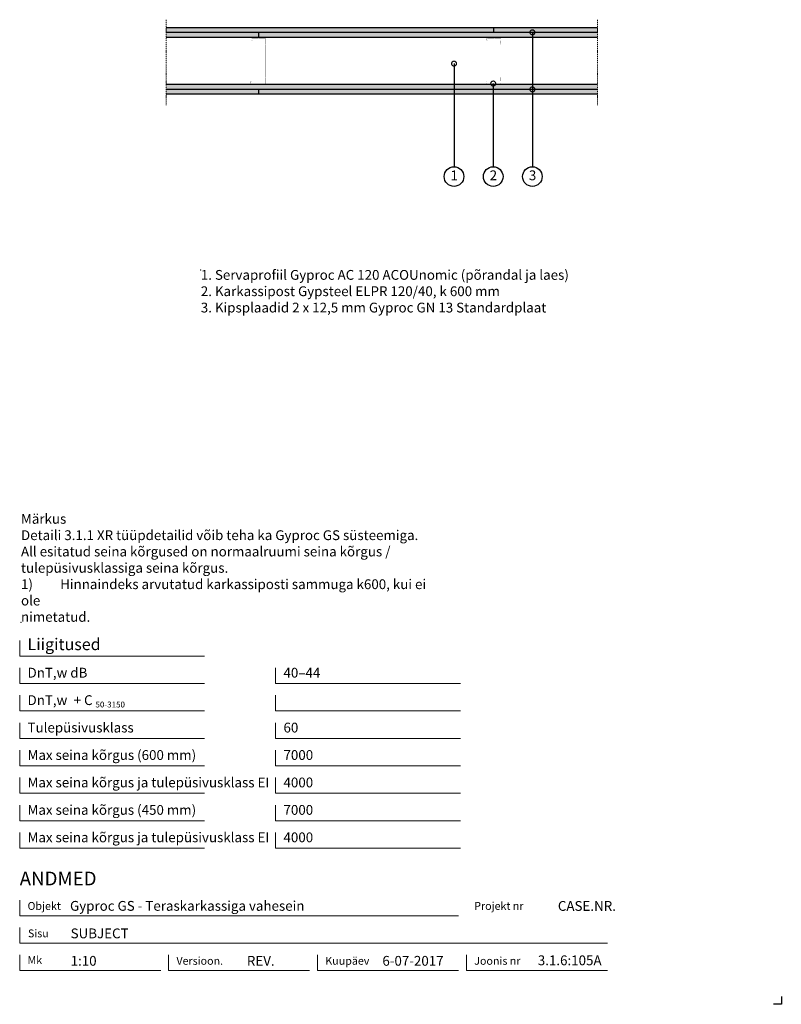
# Model space of a CAD drawing. Units: millimetres. Extents: x 120 to 2064, y 196 to 2707.
import ezdxf
from ezdxf.enums import TextEntityAlignment as Align

# ---------------------------------------------------------------- set-up
doc = ezdxf.new("R2010")
doc.units = ezdxf.units.MM
doc.header["$LTSCALE"] = 2
doc.header["$PDSIZE"] = 1
doc.linetypes.add('DASHDOT', pattern=[25.4, 12.7, -6.35, 0, -6.35])
for name, color, linetype, lineweight in [('Gyproc_Dimensions', 8, 'Continuous', 13), ('Gyproc_Hatch', 8, 'Continuous', 13), ('Gyproc_Plasterboards', 1, 'Continuous', 25), ('Gyproc_Steelprofiles', 3, 'Continuous', 35), ('Gyproc_TXT_SF', 1, 'Continuous', 25)]:
    doc.layers.add(name, color=color, linetype=linetype, lineweight=lineweight)
doc.styles.add('Gyproc TXT', font='arial.ttf')
doc.styles.add('Gyproc TXT 10', font='arial.ttf', dxfattribs={"height": 25})
doc.styles.add('ISO', font='iso.shx')
doc.dimstyles.new('Gyproc DIM 10', dxfattribs={"dimscale": 10, "dimtxt": 2, "dimasz": 2.5, "dimexe": 1.25, "dimexo": 0.625, "dimtad": 1, "dimtxsty": 'Gyproc TXT', "dimblk": 'OBLIQUE', "dimcen": 2.5, "dimclrd": 8, "dimclre": 8, "dimadec": 0, "dimazin": 0, "dimtfac": 1, "dimtmove": 1, "dimatfit": 3, "dimldrblk": 'DOTSMALL', "dimfxl": 1, "dimarcsym": 0})

# ---------------------------------------------------------------- blocks, each defined once
blk = doc.blocks.new('_DotSmall')
at = {"color": 0, "linetype": 'ByBlock', "const_width": 0.5}
blk.add_lwpolyline([(-0.0625, 0, 1), (0.0625, 0, 1)], format="xyb", close=True, dxfattribs=at)
blk = doc.blocks.new('_Oblique')
at = {"color": 0, "lineweight": -2}
blk.add_line((-0.5, -0.5), (0.5, 0.5), dxfattribs=at)

msp = doc.modelspace()

# ---------------------------------------------------------------- hatches: boundary and pattern name
at = {"layer": 'Gyproc_Hatch'}
h = msp.add_hatch(dxfattribs=at)
h.set_pattern_fill('AR-SAND', color=256, scale=0.2, style=0)
h.set_pattern_definition([(37.5, (2916.983, 1698.145), (-0.320006, 9.788265), [0, -7.7216, 0, -8.636, 0, -8.255]), (7.5, (2916.983, 1698.145), (8.990466, 14.3365), [0, -4.1656, 0, -6.9596, 0, -2.667]), (327.5, (2910.735, 1698.145), (15.819847, 0.028744), [0, -2.54, 0, -9.144, 0, -11.938]), (317.5, (2910.735, 1698.145), (15.27113, 4.45859), [0, -1.27, 0, -5.9944, 0, -6.858])])
h.paths.add_polyline_path([(494.4, 2687), (494.4, 2674.5), (1330.4, 2674.5), (1330.4, 2687)])
h.paths.add_polyline_path([(1594.4, 2674.5), (1594.4, 2687), (1330.4, 2687), (1330.4, 2674.5)])
h.paths.add_polyline_path([(730.4, 2674.5), (730.4, 2662), (1594.4, 2662), (1594.4, 2674.5)])
h.paths.add_polyline_path([(494.4, 2674.5), (494.4, 2662), (730.4, 2662), (730.4, 2674.5)])
h.paths.add_polyline_path([(494.4, 2542), (494.4, 2529.5), (1427, 2529.5, -0.442977), (1428.6, 2531.2, -0.442977), (1430.1, 2529.5), (1594.4, 2529.5), (1594.4, 2542)])
h.paths.add_polyline_path([(729.3, 2517), (729.3, 2529.5), (494.4, 2529.5), (494.4, 2517)])
h.paths.add_polyline_path([(729.3, 2529.5), (729.3, 2517), (1594.4, 2517), (1594.4, 2529.5), (1430.1, 2529.5, -0.386024), (1428.6, 2528.1, -0.386024), (1427, 2529.5)])

# ---------------------------------------------------------------- linework, layer by layer
msp.add_lwpolyline([(2063.9, 215.8), (2063.9, 195.8), (2043.9, 195.8)])
at = {"layer": 'Gyproc_Dimensions', "color": 8, "linetype": 'Continuous'}
for points in [[(592.2, 1084.2), (120.2, 1084.2), (120.2, 1124.2)], [(592.2, 1014.2), (120.2, 1014.2), (120.2, 1054.2)], [(1245.4, 1014.2), (773.4, 1014.2), (773.4, 1054.2)], [(592.2, 944.2), (120.2, 944.2), (120.2, 984.2)], [(1245.4, 944.2), (773.4, 944.2), (773.4, 984.2)], [(592.2, 874.2), (120.2, 874.2), (120.2, 914.2)], [(1245.4, 874.2), (773.4, 874.2), (773.4, 914.2)], [(592.2, 804.2), (120.2, 804.2), (120.2, 844.2)], [(1245.4, 804.2), (773.4, 804.2), (773.4, 844.2)], [(592.2, 734.2), (120.2, 734.2), (120.2, 774.2)], [(1245.4, 734.2), (773.4, 734.2), (773.4, 774.2)], [(592.2, 664.2), (120.2, 664.2), (120.2, 704.2)], [(1245.4, 664.2), (773.4, 664.2), (773.4, 704.2)], [(592.2, 594.2), (120.2, 594.2), (120.2, 634.2)], [(1245.4, 594.2), (773.4, 594.2), (773.4, 634.2)], [(120.2, 461.7), (120.2, 421.7), (1240.2, 421.7)], [(1620.2, 351.7), (120.2, 351.7), (120.2, 391.7)], [(480.2, 281.7), (120.2, 281.7), (120.2, 321.7)], [(860.2, 281.7), (500.2, 281.7), (500.2, 322.2)], [(1240.2, 281.7), (880.2, 281.7), (880.2, 321.7)], [(1620.2, 281.7), (1260.2, 281.7), (1260.2, 321.7)]]:
    msp.add_lwpolyline(points, dxfattribs=at)
at = {"layer": 'Gyproc_Hatch', "linetype": 'DASHDOT', "ltscale": 0.1}
for points in [[(494.4, 2707.4), (494.4, 2506.6), (494.4, 2489)], [(494.4, 2707.4), (494.4, 2548.5), (494.4, 2537.9)], [(1594.4, 2707.4), (1594.4, 2506.6), (1594.4, 2489)]]:
    msp.add_lwpolyline(points, dxfattribs=at)
at = {"layer": 'Gyproc_Hatch'}
for p in [(582.4, 2068.9), (123.5, 1169.8)]:
    msp.add_point(p, dxfattribs=at)
at = {"layer": 'Gyproc_Plasterboards'}
for p, q in [((730.4, 2662), (730.4, 2674.5)), ((1330.4, 2674.5), (1330.4, 2687)), ((729.3, 2529.5), (729.3, 2517))]:
    msp.add_line(p, q, dxfattribs=at)
for points in [[(1594.4, 2687), (494.4, 2687)], [(1594.4, 2674.5), (494.4, 2674.5)], [(1594.4, 2662), (494.4, 2662)], [(1594.4, 2542), (494.4, 2542)], [(1594.4, 2529.5), (494.4, 2529.5)], [(1594.4, 2517), (494.4, 2517)]]:
    msp.add_lwpolyline(points, dxfattribs=at)
at = {"layer": 'Gyproc_Steelprofiles', "color": 3, "linetype": 'Continuous', "ltscale": 0.1, "const_width": 0.49}
for points in [[(713.8, 2654.1), (713.2, 2654.4, -0.267949), (712.3, 2656), (712.3, 2658.4, -0.414214), (714.1, 2660.2), (728.7, 2660.2, -0.198912), (729.9, 2659.7, 0.414214), (730.9, 2659.7, -0.198912), (732.1, 2660.2), (746.6, 2660.2, -0.414214), (748.4, 2658.4), (748.4, 2655.2, -0.198912), (747.9, 2653.9), (748, 2654, 0.198912), (747.4, 2652.7), (747.4, 2646.6, 0.198912), (748, 2645.3), (747.9, 2645.4, -0.198912), (748.4, 2644.1), (748.4, 2561.9, -0.198912), (747.9, 2560.6), (748, 2560.7, 0.198912), (747.4, 2559.4), (747.4, 2553.2, 0.198912), (748, 2552), (747.9, 2552.1, -0.198912), (748.4, 2550.8), (748.4, 2545.4, -0.414214), (746.6, 2543.6), (731, 2543.6, -0.198912), (729.8, 2544.1, 0.414214), (728.8, 2544.1, -0.198912), (727.6, 2543.6), (712, 2543.6, -0.414214), (710.2, 2545.4), (710.2, 2549.2, -0.267949), (711.1, 2550.7), (711.6, 2551.1)], [(1313.8, 2654.1), (1313.2, 2654.4, -0.267949), (1312.3, 2656), (1312.3, 2658.4, -0.414214), (1314.1, 2660.2), (1328.7, 2660.2, -0.198912), (1329.9, 2659.7, 0.414214), (1330.9, 2659.7, -0.198912), (1332.1, 2660.2), (1346.6, 2660.2, -0.414214), (1348.4, 2658.4), (1348.4, 2655.2, -0.198912), (1347.9, 2653.9), (1348, 2654, 0.198912), (1347.4, 2652.7), (1347.4, 2646.6, 0.198912), (1348, 2645.3), (1347.9, 2645.4, -0.198912), (1348.4, 2644.1), (1348.4, 2561.9, -0.198912), (1347.9, 2560.6), (1348, 2560.7, 0.198912), (1347.4, 2559.4), (1347.4, 2553.2, 0.198912), (1348, 2552), (1347.9, 2552.1, -0.198912), (1348.4, 2550.8), (1348.4, 2545.4, -0.414214), (1346.6, 2543.6), (1331, 2543.6, -0.198912), (1329.8, 2544.1, 0.414214), (1328.8, 2544.1, -0.198912), (1327.6, 2543.6), (1312, 2543.6, -0.414214), (1310.2, 2545.4), (1310.2, 2549.2, -0.267949), (1311.1, 2550.7), (1311.6, 2551.1)]]:
    msp.add_lwpolyline(points, format="xyb", dxfattribs=at)
at = {"layer": 'Gyproc_TXT_SF'}
for centre in [(1228.6, 2307.2), (1328.6, 2307.2), (1428.6, 2307.2)]:
    msp.add_circle(centre, 25, dxfattribs=at)

# ---------------------------------------------------------------- block references
at = {"layer": 'Gyproc_TXT_SF', "xscale": 25, "yscale": 25, "zscale": 25, "rotation": 90}
msp.add_blockref('_DotSmall', (1428.6, 2529.6), dxfattribs=at)

# ---------------------------------------------------------------- texts
at = {"layer": 'Gyproc_Dimensions', "color": 2, "linetype": 'Continuous', "style": 'Gyproc TXT'}
for s, p in [('Gyproc GS - Teraskarkassiga vahesein', (248.6, 434.4)), ('3.1.6:105A', (1442.4, 295.5))]:
    msp.add_text(s, height=25, dxfattribs=at).set_placement(p)
for tag, height, p in [('ANDMED', 35, (120.2, 516.7)), ('1:10', 25, (250.2, 306.7)), ('REV.', 25, (700, 306.7)), ('6-07-2017', 25, (1045.8, 306.7))]:
    msp.add_attdef(tag, text='', height=height, dxfattribs=at).set_placement(p, align=Align.MIDDLE_LEFT)
msp.add_attdef('CASE.NR.', text='', height=25, dxfattribs=at).set_placement((1641.8, 446.7), align=Align.MIDDLE_RIGHT)
at = {"layer": 'Gyproc_TXT_SF', "style": 'Gyproc TXT'}
for s, height, p in [('Liigitused', 30, (140.2, 1099.2)), ('DnT,w dB', 25, (140.2, 1029.2)), ('40–44', 25, (793.4, 1029.2)), ('DnT,w', 25, (140.2, 959.2)), ('+ C', 25, (257.9, 959.2)), ('50-3150', 15, (313.6, 953)), ('Tulepüsivusklass', 25, (140.2, 889.2)), ('60', 25, (793.4, 889.2)), ('Max seina kõrgus (600 mm)', 25, (140.2, 819.2)), ('7000', 25, (793.4, 819.2)), ('Max seina kõrgus ja tulepüsivusklass EI', 25, (140.2, 749.2)), ('4000', 25, (793.4, 749.2)), ('Max seina kõrgus (450 mm)', 25, (140.2, 679.2)), ('7000', 25, (793.4, 679.2)), ('Max seina kõrgus ja tulepüsivusklass EI', 25, (140.2, 609.2)), ('4000', 25, (793.4, 609.2))]:
    msp.add_text(s, height=height, dxfattribs=at).set_placement(p)
at = {"layer": 'Gyproc_TXT_SF', "char_height": 25}
for s, insert, attachment_point, style in [('1', (1229.1, 2307.2), 5, 'Gyproc TXT 10'), ('2', (1329.1, 2307.2), 5, 'Gyproc TXT 10'), ('3', (1429.1, 2307.2), 5, 'Gyproc TXT 10'), ('{\\fArial|b0|i0|c0|p34;1. Servaprofiil Gyproc AC 120 ACOUnomic (põrandal ja laes)\\P2. Karkassipost Gypsteel ELPR 120/40, k 600 mm\\P3. Kipsplaadid 2 x 12,5 mm Gyproc GN 13 Standardplaat}', (582.4, 2068.9), 1, 'ISO'), ('Märkus\\PDetaili 3.1.1 XR tüüpdetailid võib teha ka{\\fArial|b0|i0|c186|p34; }Gyproc GS süsteemiga. {\\fArial|b0|i0|c186|p34;^J}All esitatud seina kõrgused{\\fArial|b0|i0|c186|p34; }on normaalruumi seina kõrgus / {\\fArial|b0|i0|c186|p34;^J}tulepüsivusklassiga seina{\\fArial|b0|i0|c186|p34; }kõrgus.\\P1)^IHinnaindeks arvutatud karkassiposti sammuga k600, kui ei ole\\Pnimetatud.', (123.5, 1446.6), 1, 'Gyproc TXT')]:
    msp.add_mtext(s, dxfattribs=dict(at, insert=insert, attachment_point=attachment_point, style=style))
at = {"layer": 'Gyproc_TXT_SF', "color": 8, "linetype": 'Continuous', "char_height": 20, "attachment_point": 1, "style": 'Gyproc TXT'}
for s, insert in [('{\\fFrutiger 55 Roman|b0|i0|c0|p0;Objekt}', (140.2, 456.7)), ('{\\fFrutiger 55 Roman|b0|i0|c0|p0;Projekt nr}', (1280.2, 456.7)), ('{\\fFrutiger 55 Roman|b0|i0|c0|p0;Sisu}', (141.3, 386.7)), ('{\\fFrutiger 55 Roman|b0|i0|c0|p0;Mk}', (140.2, 318.7)), ('{\\fFrutiger 55 Roman|b0|i0|c0|p0;Versioon\\fFrutiger 55 Roman|b0|i0|c0|p0;.\\fFrutiger 55 Roman|b0|i0|c0|p0;}', (520.2, 316.7)), ('{\\fFrutiger 55 Roman|b0|i0|c0|p0;Kuupäev\\fFrutiger 55 Roman|b0|i0|c0|p0;}', (900.2, 316.7)), ('{\\fFrutiger 55 Roman|b0|i0|c0|p0;Joonis nr}', (1280.2, 316.7))]:
    msp.add_mtext(s, dxfattribs=dict(at, insert=insert))
at = {"layer": 'Gyproc_TXT_SF', "color": 2, "linetype": 'Continuous', "style": 'Gyproc TXT'}
msp.add_attdef('SUBJECT', text='', height=25, dxfattribs=at).set_placement((250.2, 376.7), align=Align.MIDDLE_LEFT)

# ---------------------------------------------------------------- leaders
at = {"layer": 'Gyproc_TXT_SF'}
for points in [[(1428.6, 2675.1), (1428.6, 2332.2)], [(1228.6, 2595.3), (1228.6, 2332.2)], [(1328.6, 2544.5), (1328.6, 2332.2)]]:
    msp.add_leader(points, dimstyle='Gyproc DIM 10', override={"dimgap": 0.625, "dimtad": 0, "dimclrd": 1}, dxfattribs=at)

doc.saveas('drawing.dxf')
